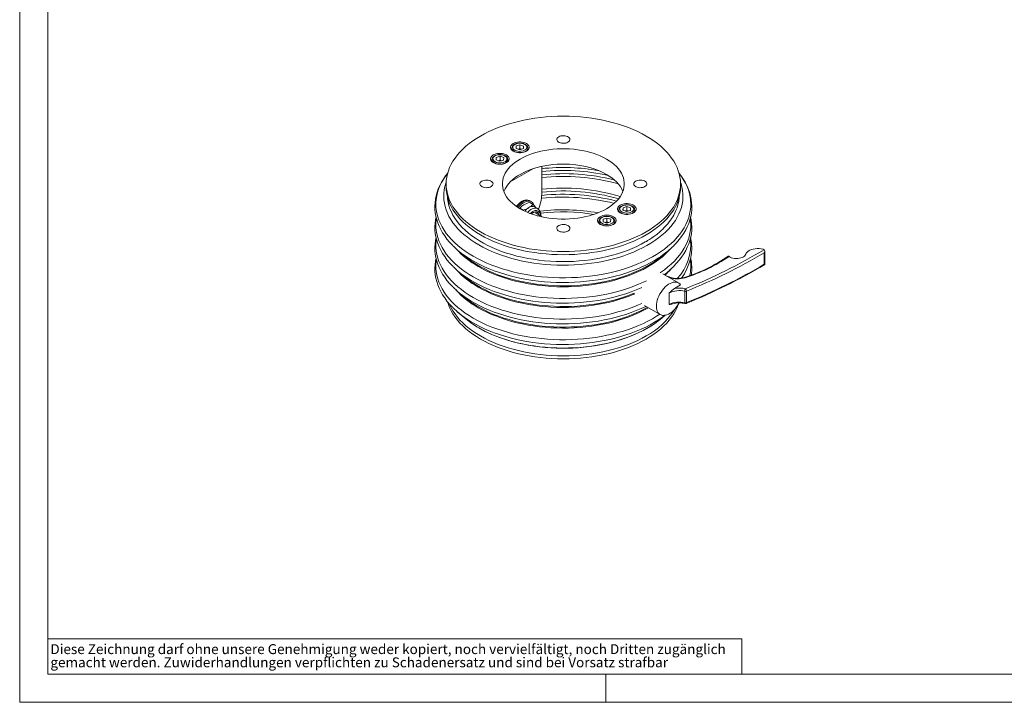
# Model space of a CAD drawing. Units: millimetres. Extents: x 0 to 420, y 0 to 297.
# Drawn here: x 0 to 210, y 0 to 146 of the extents above; entities that cross this region are included whole.
import ezdxf

# ---------------------------------------------------------------- set-up
doc = ezdxf.new("R2010")
doc.units = ezdxf.units.MM
doc.styles.add('SLDTEXTSTYLE0', font='TXT', dxfattribs={"width": 0.75})

# ---------------------------------------------------------------- blocks, each defined once
blk = doc.blocks.new('SW_NOTE_0')
at = {"color": 0, "linetype": 'Continuous', "lineweight": 0, "attachment_point": 1, "style": 'SLDTEXTSTYLE0'}
for s, insert, char_height in [('Diese Zeichnung darf ohne unsere Genehmigung weder kopiert, noch vervielfältigt, noch Dritten zugänglich', (0, 2.73), 2.11667), ('gemacht werden. Zuwiderhandlungen verpflichten zu Schadenersatz und sind bei Vorsatz strafbar', (0, -0.09), 2.1167)]:
    blk.add_mtext(s, dxfattribs=dict(at, insert=insert, char_height=char_height))

msp = doc.modelspace()

# ---------------------------------------------------------------- linework, layer by layer
at = {"color": 7, "linetype": 'Continuous', "lineweight": 0}
for p, q in [((0, 0), (0, 297)), ((6, 291), (6, 6)), ((6, 13.5), (154, 13.5)), ((154, 13.5), (154, 6)), ((6, 6), (414.015, 6)), ((125, 0), (125, 6)), ((0, 0), (420, 0))]:
    msp.add_line(p, q, dxfattribs=at)
at = {"color": 7, "linetype": 'Continuous', "lineweight": 15}
for p, q in [((104.971, 118.162), (104.971, 117.717)), ((104.971, 118.143), (104.971, 118.162)), ((105.855, 118.07), (105.879, 118.605)), ((106.647, 117.79), (105.855, 118.07)), ((105.879, 118.605), (106.695, 118.861)), ((105.879, 118.061), (105.879, 118.605)), ((106.287, 117.917), (106.695, 118.045)), ((107.462, 118.046), (106.647, 117.79)), ((106.695, 118.861), (107.486, 118.581)), ((106.695, 118.045), (106.695, 118.861)), ((106.695, 118.045), (107.054, 117.918)), ((107.486, 118.581), (107.462, 118.046)), ((108.371, 117.717), (108.371, 118.162)), ((100.728, 115.713), (100.728, 115.268)), ((100.728, 115.694), (100.728, 115.713)), ((101.612, 115.62), (101.636, 116.156)), ((102.404, 115.34), (101.612, 115.62)), ((101.636, 116.156), (102.452, 116.412)), ((101.636, 115.612), (101.636, 116.156)), ((102.044, 115.468), (102.452, 115.595)), ((103.22, 115.596), (102.404, 115.34)), ((102.452, 116.412), (103.244, 116.132)), ((102.452, 115.595), (102.452, 116.412)), ((102.452, 115.595), (102.812, 115.468)), ((103.244, 116.132), (103.22, 115.596)), ((104.128, 115.268), (104.128, 115.713)), ((109.561, 113.789), (104.628, 110.941)), ((111.338, 108.282), (111.338, 114.27)), ((90.95, 110.519), (90.95, 109.866)), ((140.95, 109.866), (140.95, 110.519)), ((107.367, 104.94), (106.649, 105.355)), ((108.727, 106.94), (108.546, 107.013)), ((108.772, 106.58), (109.49, 106.166)), ((109.146, 106.711), (108.863, 106.874)), ((110.47, 105.254), (109.893, 105.587)), ((128.657, 104.906), (128.681, 105.442)), ((128.681, 105.442), (129.496, 105.698)), ((128.681, 104.898), (128.681, 105.442)), ((129.496, 105.698), (130.288, 105.418)), ((129.496, 104.882), (129.496, 105.698)), ((130.288, 105.418), (130.264, 104.882)), ((111.112, 103.728), (109.97, 104.388)), ((124.414, 102.457), (124.438, 102.993)), ((124.438, 102.993), (125.254, 103.249)), ((124.438, 102.449), (124.438, 102.993)), ((125.254, 103.249), (126.045, 102.969)), ((125.254, 102.432), (125.254, 103.249)), ((126.045, 102.969), (126.022, 102.433)), ((127.772, 104.999), (127.772, 104.554)), ((127.773, 104.98), (127.772, 104.999)), ((129.448, 104.627), (128.657, 104.906)), ((129.089, 104.754), (129.496, 104.882)), ((130.264, 104.882), (129.448, 104.627)), ((129.496, 104.882), (129.856, 104.754)), ((131.172, 104.554), (131.172, 104.999)), ((123.53, 102.55), (123.53, 102.105)), ((123.53, 102.531), (123.53, 102.55)), ((125.206, 102.177), (124.414, 102.457)), ((124.846, 102.304), (125.254, 102.432)), ((126.022, 102.433), (125.206, 102.177)), ((125.254, 102.432), (125.613, 102.305)), ((126.93, 102.105), (126.93, 102.55)), ((158.774, 96.491), (158.537, 96.628)), ((93.402, 96.417), (94.681, 95.321)), ((137.22, 95.321), (138.499, 96.417)), ((158.779, 96.488), (158.774, 96.491)), ((158.896, 93.323), (158.896, 96.224)), ((93.402, 92.016), (94.681, 90.92)), ((140.5, 89.418), (137.175, 91.338)), ((137.493, 91.154), (138.499, 92.016)), ((138.13, 90.787), (138.131, 90.808)), ((139.682, 88.245), (140.959, 88.983)), ((93.402, 87.615), (94.681, 86.519)), ((133.275, 84.583), (136.601, 82.663)), ((93.402, 83.214), (94.788, 82.026)), ((137.113, 82.026), (137.687, 82.518))]:
    msp.add_line(p, q, dxfattribs=at)
at = {"color": 8, "linetype": 'Continuous', "lineweight": 0}
for p, q in [((158.784, 93.388), (158.784, 95.838)), ((138.551, 84.816), (138.551, 87.266)), ((141.843, 87.635), (141.843, 85.186)), ((142.23, 85.21), (142.23, 87.659))]:
    msp.add_line(p, q, dxfattribs=at)
at = {"color": 7, "linetype": 'Continuous', "lineweight": 15, "flags": 128}
for points in [[(98.273, 120.724), (99.161, 121.213), (100.09, 121.676), (101.058, 122.111), (102.061, 122.519), (103.098, 122.898), (104.165, 123.247), (105.261, 123.566), (106.383, 123.853), (107.528, 124.108), (108.693, 124.33), (109.876, 124.519), (111.073, 124.674), (112.282, 124.795), (113.5, 124.882), (114.724, 124.934), (115.95, 124.951), (117.177, 124.934), (118.401, 124.882), (119.618, 124.795), (120.827, 124.674), (122.025, 124.519), (123.207, 124.33), (124.372, 124.108), (125.517, 123.853), (126.639, 123.566), (127.735, 123.247), (128.803, 122.898), (129.839, 122.519), (130.843, 122.111), (131.81, 121.676), (132.739, 121.213), (133.628, 120.724), (134.474, 120.211), (135.275, 119.675), (136.03, 119.117), (136.737, 118.537), (137.393, 117.939), (137.998, 117.323), (138.55, 116.69), (139.047, 116.042), (139.489, 115.381), (139.874, 114.709), (140.201, 114.026), (140.47, 113.335), (140.68, 112.637), (140.83, 111.934), (140.92, 111.227), (140.95, 110.519), (140.92, 109.811), (140.83, 109.105), (140.68, 108.402), (140.47, 107.704), (140.201, 107.013), (139.874, 106.33), (139.489, 105.657), (139.047, 104.996), (138.55, 104.349), (137.998, 103.716), (137.393, 103.1), (136.737, 102.501), (136.03, 101.922), (135.275, 101.364), (134.474, 100.827), (133.628, 100.314), (132.739, 99.826), (131.81, 99.363), (130.843, 98.927), (129.839, 98.519), (128.803, 98.14), (127.735, 97.791), (126.639, 97.473), (125.517, 97.186), (124.372, 96.931), (123.207, 96.709), (122.025, 96.52), (120.827, 96.364), (119.618, 96.243), (118.401, 96.157), (117.177, 96.104), (115.95, 96.087), (114.724, 96.104), (113.5, 96.157), (112.282, 96.243), (111.073, 96.364), (109.876, 96.52), (108.693, 96.709), (107.528, 96.931), (106.383, 97.186), (105.261, 97.473), (104.165, 97.791), (103.098, 98.14), (102.061, 98.519), (101.058, 98.927), (100.09, 99.363), (99.161, 99.826), (98.273, 100.314), (97.426, 100.827), (96.625, 101.364), (95.87, 101.922), (95.163, 102.501), (94.507, 103.1), (93.902, 103.716), (93.35, 104.349), (92.853, 104.996), (92.412, 105.657), (92.027, 106.33), (91.699, 107.013), (91.431, 107.704), (91.221, 108.402), (91.071, 109.105), (90.98, 109.811), (90.95, 110.519), (90.98, 111.227), (91.071, 111.934), (91.221, 112.637), (91.431, 113.335), (91.699, 114.026), (92.027, 114.709), (92.412, 115.381), (92.853, 116.042), (93.35, 116.69), (93.902, 117.323), (94.507, 117.939), (95.163, 118.537), (95.87, 119.117), (96.625, 119.675), (97.426, 120.211), (98.273, 120.724)], [(116.94, 119.415), (117.124, 119.547), (117.257, 119.697), (117.333, 119.86), (117.348, 120.029), (117.302, 120.196), (117.198, 120.354), (117.038, 120.495), (116.831, 120.615), (116.586, 120.707), (116.313, 120.767), (116.023, 120.794), (115.731, 120.785), (115.448, 120.741), (115.188, 120.665), (114.96, 120.558), (114.776, 120.427), (114.643, 120.276), (114.567, 120.113), (114.552, 119.944), (114.598, 119.778), (114.703, 119.62), (114.862, 119.478), (115.069, 119.359), (115.315, 119.267), (115.588, 119.206), (115.877, 119.18), (116.169, 119.189), (116.452, 119.232), (116.713, 119.309), (116.94, 119.415)], [(106.758, 115.826), (106.152, 115.451), (105.592, 115.054), (105.08, 114.635), (104.619, 114.197), (104.21, 113.742), (103.857, 113.272), (103.559, 112.79), (103.32, 112.296), (103.139, 111.794), (103.018, 111.287), (102.958, 110.775), (102.958, 110.263), (103.018, 109.752), (103.139, 109.244), (103.32, 108.742), (103.559, 108.249), (103.857, 107.766), (104.21, 107.296), (104.619, 106.841), (105.08, 106.403), (105.592, 105.985), (106.152, 105.587), (106.758, 105.213), (107.407, 104.863), (108.095, 104.539), (108.82, 104.244), (109.579, 103.978), (110.367, 103.742), (111.181, 103.538), (112.018, 103.366), (112.872, 103.228), (113.741, 103.124), (114.621, 103.054), (115.506, 103.019), (116.394, 103.019), (117.28, 103.054), (118.159, 103.124), (119.028, 103.228), (119.883, 103.366), (120.719, 103.538), (121.533, 103.742), (122.322, 103.978), (123.08, 104.244), (123.805, 104.539), (124.494, 104.863), (125.143, 105.213), (125.748, 105.587), (126.309, 105.985), (126.821, 106.403), (127.282, 106.841), (127.69, 107.296), (128.044, 107.766), (128.341, 108.249), (128.581, 108.742), (128.761, 109.244), (128.882, 109.752), (128.943, 110.263), (128.943, 110.775), (128.882, 111.287), (128.761, 111.794), (128.581, 112.296), (128.341, 112.79), (128.044, 113.272), (127.69, 113.742), (127.282, 114.197), (126.821, 114.635), (126.309, 115.054), (125.748, 115.451), (125.143, 115.826), (124.494, 116.176), (123.805, 116.499), (123.08, 116.795), (122.322, 117.061), (121.533, 117.297), (120.719, 117.501), (119.883, 117.672), (119.028, 117.811), (118.159, 117.915), (117.28, 117.985), (116.394, 118.02), (115.506, 118.02), (114.621, 117.985), (113.741, 117.915), (112.872, 117.811), (112.018, 117.672), (111.181, 117.501), (110.367, 117.297), (109.579, 117.061), (108.82, 116.795), (108.095, 116.499), (107.407, 116.176), (106.758, 115.826)], [(108.085, 117.509), (108.309, 117.663), (108.483, 117.838), (108.602, 118.027), (108.663, 118.225), (108.663, 118.426), (108.602, 118.624), (108.483, 118.813), (108.309, 118.988), (108.085, 119.142), (107.818, 119.271), (107.516, 119.372), (107.188, 119.441), (106.845, 119.476), (106.496, 119.476), (106.153, 119.441), (105.825, 119.372), (105.523, 119.271), (105.256, 119.142), (105.032, 118.988), (104.858, 118.813), (104.739, 118.624), (104.678, 118.426), (104.678, 118.225), (104.739, 118.027), (104.858, 117.838), (105.032, 117.663), (105.256, 117.509), (105.523, 117.38), (105.825, 117.279), (106.153, 117.21), (106.496, 117.175), (106.845, 117.175), (107.188, 117.21), (107.516, 117.279), (107.818, 117.38), (108.085, 117.509)], [(106.671, 119.228), (106.365, 119.211), (106.244, 119.195), (106.05, 119.157), (105.86, 119.103), (105.672, 119.03), (105.495, 118.939), (105.336, 118.83), (105.199, 118.704), (105.089, 118.56), (105.012, 118.4), (104.973, 118.225), (104.977, 118.139)], [(108.366, 118.141), (108.359, 118.289), (108.302, 118.469), (108.199, 118.637), (108.056, 118.788), (107.883, 118.917), (107.688, 119.022), (107.483, 119.102), (107.266, 119.163), (107.099, 119.195), (106.922, 119.217), (106.671, 119.228)], [(103.842, 115.06), (104.066, 115.214), (104.241, 115.388), (104.36, 115.577), (104.42, 115.776), (104.42, 115.977), (104.36, 116.175), (104.241, 116.364), (104.066, 116.538), (103.842, 116.693), (103.575, 116.822), (103.273, 116.923), (102.946, 116.991), (102.602, 117.026), (102.254, 117.026), (101.91, 116.991), (101.583, 116.923), (101.281, 116.822), (101.014, 116.693), (100.79, 116.538), (100.615, 116.364), (100.496, 116.175), (100.436, 115.977), (100.436, 115.776), (100.496, 115.577), (100.615, 115.388), (100.79, 115.214), (101.014, 115.06), (101.281, 114.93), (101.583, 114.83), (101.91, 114.761), (102.254, 114.726), (102.602, 114.726), (102.946, 114.761), (103.273, 114.83), (103.575, 114.93), (103.842, 115.06)], [(102.428, 116.779), (102.123, 116.762), (102.001, 116.746), (101.807, 116.707), (101.617, 116.653), (101.429, 116.581), (101.252, 116.49), (101.093, 116.381), (100.956, 116.254), (100.846, 116.111), (100.769, 115.951), (100.731, 115.775), (100.735, 115.69)], [(104.123, 115.692), (104.116, 115.84), (104.059, 116.02), (103.956, 116.188), (103.814, 116.339), (103.64, 116.468), (103.445, 116.573), (103.24, 116.653), (103.023, 116.713), (102.857, 116.745), (102.679, 116.768), (102.428, 116.779)], [(128.639, 108.886), (128.581, 109.03), (128.341, 109.523), (128.044, 110.006), (127.69, 110.476), (127.282, 110.931), (126.821, 111.369), (126.309, 111.788), (125.748, 112.185), (125.143, 112.56), (124.494, 112.91), (123.805, 113.233), (123.08, 113.528), (122.322, 113.795), (121.533, 114.03), (120.719, 114.235), (119.883, 114.406), (119.028, 114.544), (118.159, 114.649), (117.28, 114.719), (116.394, 114.753), (115.506, 114.753), (114.621, 114.719), (113.741, 114.649), (112.872, 114.544), (112.018, 114.406), (111.181, 114.235), (110.367, 114.03), (109.579, 113.795), (108.82, 113.528), (108.095, 113.233), (107.407, 112.91), (106.758, 112.56)], [(91.297, 112.818), (90.842, 112.235), (90.373, 111.555), (89.956, 110.862), (89.592, 110.16), (89.282, 109.448), (89.026, 108.729), (88.825, 108.005), (88.679, 107.278), (88.588, 106.548), (88.551, 105.818), (88.569, 105.089), (88.64, 104.361), (88.766, 103.636), (88.946, 102.916), (89.179, 102.202), (89.466, 101.494), (89.805, 100.794), (90.197, 100.104), (90.641, 99.425), (91.136, 98.758), (91.682, 98.104), (92.277, 97.467), (92.394, 97.354)], [(100.54, 109.948), (100.724, 110.079), (100.857, 110.23), (100.933, 110.393), (100.948, 110.562), (100.902, 110.728), (100.798, 110.886), (100.638, 111.028), (100.431, 111.147), (100.186, 111.239), (99.913, 111.3), (99.623, 111.326), (99.331, 111.318), (99.048, 111.274), (98.788, 111.197), (98.56, 111.091), (98.376, 110.959), (98.243, 110.809), (98.167, 110.646), (98.152, 110.477), (98.198, 110.31), (98.303, 110.152), (98.462, 110.011), (98.669, 109.891), (98.915, 109.799), (99.188, 109.739), (99.477, 109.712), (99.769, 109.721), (100.052, 109.765), (100.313, 109.841), (100.54, 109.948)], [(133.34, 109.948), (133.524, 110.079), (133.657, 110.23), (133.733, 110.393), (133.748, 110.562), (133.702, 110.728), (133.598, 110.886), (133.438, 111.028), (133.231, 111.147), (132.986, 111.239), (132.713, 111.3), (132.423, 111.326), (132.131, 111.318), (131.848, 111.274), (131.588, 111.197), (131.36, 111.091), (131.176, 110.959), (131.043, 110.809), (130.967, 110.646), (130.952, 110.477), (130.998, 110.31), (131.103, 110.152), (131.262, 110.011), (131.469, 109.891), (131.715, 109.799), (131.988, 109.739), (132.277, 109.712), (132.569, 109.721), (132.852, 109.765), (133.113, 109.841), (133.34, 109.948)], [(139.529, 97.372), (140.118, 97.992), (140.676, 98.647), (141.183, 99.317), (141.64, 100.001), (142.043, 100.696), (142.393, 101.401), (142.689, 102.115), (142.931, 102.835), (143.118, 103.56), (143.25, 104.288), (143.327, 105.018), (143.35, 105.748), (143.319, 106.477), (143.233, 107.204), (143.093, 107.928), (142.9, 108.647), (142.653, 109.359), (142.353, 110.065), (142, 110.763), (141.595, 111.45), (141.137, 112.127), (140.629, 112.79), (140.601, 112.823)], [(90.95, 109.866), (90.98, 109.158), (91.071, 108.451), (91.221, 107.748), (91.431, 107.05), (91.699, 106.359), (92.027, 105.677), (92.412, 105.004), (92.853, 104.343), (93.35, 103.695), (93.902, 103.063), (94.507, 102.446), (95.163, 101.848), (95.87, 101.269), (96.625, 100.71), (97.426, 100.174), (98.273, 99.661), (99.161, 99.172), (100.09, 98.71), (101.058, 98.274), (102.061, 97.866), (103.098, 97.487), (104.165, 97.138), (105.261, 96.819), (106.383, 96.532), (107.528, 96.277), (108.693, 96.055), (109.876, 95.866), (111.073, 95.711), (112.282, 95.59), (113.5, 95.503), (114.724, 95.451), (115.95, 95.434), (117.177, 95.451), (118.401, 95.503), (119.618, 95.59), (120.827, 95.711), (122.025, 95.866), (123.207, 96.055), (124.372, 96.277), (125.517, 96.532), (126.639, 96.819), (127.735, 97.138), (128.803, 97.487), (129.839, 97.866), (130.843, 98.274), (131.81, 98.71), (132.739, 99.172), (133.628, 99.661), (134.474, 100.174), (135.275, 100.71), (136.03, 101.269), (136.737, 101.848), (137.393, 102.446), (137.998, 103.063), (138.55, 103.695), (139.047, 104.343), (139.489, 105.004), (139.874, 105.677), (140.201, 106.359), (140.47, 107.05), (140.68, 107.748), (140.83, 108.451), (140.92, 109.158), (140.95, 109.866), (140.95, 109.866)], [(108.546, 107.013), (108.32, 107.077), (108.046, 107.095), (107.754, 107.056), (107.45, 106.962), (107.138, 106.814), (106.825, 106.616), (106.518, 106.37), (106.222, 106.082), (105.943, 105.757), (105.928, 105.739)], [(108.863, 106.874), (108.631, 106.974), (108.366, 107.021), (108.081, 107.011), (107.779, 106.944), (107.467, 106.822), (107.152, 106.648), (106.838, 106.423), (106.533, 106.154), (106.242, 105.845), (106.065, 105.627)], [(108.863, 106.874), (108.628, 106.974), (108.364, 107.021), (108.078, 107.01), (107.776, 106.943), (107.464, 106.821), (107.149, 106.646), (106.835, 106.421), (106.53, 106.151), (106.24, 105.841), (106.074, 105.639)], [(109.714, 105.938), (109.661, 106.089), (109.529, 106.343), (109.358, 106.551), (109.151, 106.708), (108.913, 106.81), (108.649, 106.857), (108.364, 106.847), (108.062, 106.781), (107.75, 106.659), (107.435, 106.484), (107.121, 106.26), (106.816, 105.991), (106.525, 105.681), (106.346, 105.461)], [(130.887, 104.346), (131.111, 104.5), (131.285, 104.674), (131.404, 104.863), (131.465, 105.062), (131.465, 105.263), (131.404, 105.461), (131.285, 105.65), (131.111, 105.825), (130.887, 105.979), (130.62, 106.108), (130.318, 106.209), (129.99, 106.278), (129.647, 106.312), (129.298, 106.312), (128.955, 106.278), (128.627, 106.209), (128.325, 106.108), (128.058, 105.979), (127.834, 105.825), (127.66, 105.65), (127.541, 105.461), (127.48, 105.263), (127.48, 105.062), (127.541, 104.863), (127.66, 104.674), (127.834, 104.5), (128.058, 104.346), (128.325, 104.217), (128.627, 104.116), (128.955, 104.047), (129.298, 104.012), (129.647, 104.012), (129.99, 104.047), (130.318, 104.116), (130.62, 104.217), (130.887, 104.346)], [(129.472, 106.065), (129.167, 106.048), (129.046, 106.032), (128.851, 105.993), (128.661, 105.939), (128.473, 105.867), (128.297, 105.776), (128.137, 105.667), (128, 105.54), (127.891, 105.397), (127.813, 105.237), (127.775, 105.061), (127.779, 104.976)], [(131.168, 104.978), (131.161, 105.126), (131.103, 105.306), (131.001, 105.474), (130.858, 105.625), (130.684, 105.754), (130.489, 105.859), (130.284, 105.939), (130.067, 105.999), (129.901, 106.032), (129.723, 106.054), (129.472, 106.065)], [(88.803, 103.491), (88.679, 102.877), (88.588, 102.147), (88.551, 101.417), (88.569, 100.687), (88.64, 99.96), (88.766, 99.235), (88.946, 98.515), (89.179, 97.8), (89.466, 97.093), (89.805, 96.393), (90.197, 95.703), (90.641, 95.023), (91.136, 94.356), (91.682, 93.703), (92.277, 93.065), (92.394, 92.952)], [(109.124, 104.133), (109.339, 104.3), (109.578, 104.438), (109.813, 104.524), (110.037, 104.557), (110.242, 104.534), (110.422, 104.456), (110.571, 104.326), (110.684, 104.148), (110.757, 103.933)], [(115.025, 103.034), (115.809, 103.045), (116.875, 103.034)], [(126.644, 101.897), (126.868, 102.051), (127.042, 102.225), (127.162, 102.414), (127.222, 102.612), (127.222, 102.814), (127.162, 103.012), (127.042, 103.201), (126.868, 103.375), (126.644, 103.529), (126.377, 103.659), (126.075, 103.759), (125.747, 103.828), (125.404, 103.863), (125.055, 103.863), (124.712, 103.828), (124.385, 103.759), (124.083, 103.659), (123.816, 103.529), (123.591, 103.375), (123.417, 103.201), (123.298, 103.012), (123.237, 102.814), (123.237, 102.612), (123.298, 102.414), (123.417, 102.225), (123.591, 102.051), (123.816, 101.897), (124.083, 101.767), (124.385, 101.667), (124.712, 101.598), (125.055, 101.563), (125.404, 101.563), (125.747, 101.598), (126.075, 101.667), (126.377, 101.767), (126.644, 101.897)], [(125.23, 103.616), (124.925, 103.599), (124.803, 103.583), (124.609, 103.544), (124.419, 103.49), (124.231, 103.417), (124.054, 103.327), (123.895, 103.218), (123.758, 103.091), (123.648, 102.948), (123.571, 102.788), (123.533, 102.612), (123.537, 102.527)], [(126.925, 102.529), (126.918, 102.677), (126.861, 102.856), (126.758, 103.025), (126.615, 103.176), (126.442, 103.304), (126.247, 103.409), (126.042, 103.49), (125.825, 103.55), (125.658, 103.582), (125.481, 103.604), (125.23, 103.616)], [(139.529, 92.97), (140.118, 93.591), (140.676, 94.246), (141.183, 94.916), (141.64, 95.599), (142.043, 96.295), (142.393, 97), (142.689, 97.714), (142.931, 98.434), (143.118, 99.159), (143.25, 99.887), (143.327, 100.617), (143.35, 101.347), (143.319, 102.076), (143.233, 102.803), (143.1, 103.491)], [(116.94, 100.48), (117.124, 100.612), (117.257, 100.762), (117.333, 100.925), (117.348, 101.094), (117.302, 101.261), (117.198, 101.419), (117.038, 101.56), (116.831, 101.68), (116.586, 101.772), (116.313, 101.832), (116.023, 101.859), (115.731, 101.85), (115.448, 101.806), (115.188, 101.73), (114.96, 101.623), (114.776, 101.492), (114.643, 101.341), (114.567, 101.178), (114.552, 101.009), (114.598, 100.843), (114.703, 100.685), (114.862, 100.543), (115.069, 100.424), (115.315, 100.332), (115.588, 100.271), (115.877, 100.245), (116.169, 100.253), (116.452, 100.297), (116.713, 100.374), (116.94, 100.48)], [(88.803, 99.089), (88.679, 98.475), (88.588, 97.746), (88.551, 97.016), (88.569, 96.286), (88.64, 95.558), (88.766, 94.834), (88.946, 94.114), (89.179, 93.399), (89.466, 92.691), (89.805, 91.992), (90.197, 91.301), (90.641, 90.622), (91.136, 89.955), (91.682, 89.302), (92.277, 88.664), (92.394, 88.551)], [(158.537, 96.628), (158.128, 96.708), (157.702, 96.749), (157.271, 96.75), (156.844, 96.712), (156.434, 96.634), (156.051, 96.519), (155.705, 96.37), (155.404, 96.191), (155.158, 95.986), (154.971, 95.761), (154.849, 95.522)], [(88.803, 94.688), (88.679, 94.074), (88.588, 93.344), (88.551, 92.614), (88.569, 91.885), (88.64, 91.157), (88.766, 90.432), (88.946, 89.712), (89.179, 88.998), (89.466, 88.29), (89.805, 87.59), (90.197, 86.9), (90.641, 86.221), (91.136, 85.554), (91.682, 84.9), (92.277, 84.263), (92.394, 84.15)], [(94.681, 95.321), (95.004, 95.05), (95.75, 94.472), (96.543, 93.915), (97.382, 93.381), (98.265, 92.871), (99.19, 92.386), (100.155, 91.929), (101.157, 91.499), (102.194, 91.097), (103.264, 90.725), (104.364, 90.384), (105.492, 90.074), (106.644, 89.796), (107.818, 89.551), (109.012, 89.339), (110.222, 89.161), (111.446, 89.017), (112.681, 88.908), (113.923, 88.833), (115.17, 88.794), (116.419, 88.789), (117.666, 88.82), (118.91, 88.886), (120.147, 88.986), (121.373, 89.122), (122.587, 89.291), (123.785, 89.495), (124.965, 89.732), (126.123, 90.001), (127.257, 90.304), (128.364, 90.637), (129.442, 91.001), (130.487, 91.395), (131.499, 91.819), (132.473, 92.27), (133.408, 92.747), (134.302, 93.251), (135.152, 93.779), (135.957, 94.33), (136.714, 94.904), (137.22, 95.321)], [(151.296, 95.06), (151.215, 95.108), (151.149, 95.114), (151.129, 95.098)], [(154.849, 95.522), (154.748, 95.328), (154.589, 95.147), (154.378, 94.985), (154.12, 94.846), (153.825, 94.736), (153.5, 94.657), (153.157, 94.613), (152.806, 94.604), (152.457, 94.63), (152.122, 94.691), (151.811, 94.786), (151.532, 94.91), (151.296, 95.06)], [(158.784, 95.838), (158.86, 96.01), (158.895, 96.19), (158.893, 96.285), (158.875, 96.363), (158.835, 96.438), (158.779, 96.488)], [(158.894, 93.323), (158.895, 93.323), (158.86, 93.344), (158.784, 93.388)], [(94.681, 90.92), (95.004, 90.649), (95.75, 90.07), (96.543, 89.513), (97.382, 88.979), (98.265, 88.47), (99.19, 87.985), (100.155, 87.527), (101.157, 87.097), (102.194, 86.696), (103.264, 86.324), (104.364, 85.983), (105.492, 85.673), (106.644, 85.395), (107.818, 85.15), (109.012, 84.938), (110.222, 84.76), (111.446, 84.616), (112.681, 84.506), (113.923, 84.432), (115.17, 84.392), (116.419, 84.388), (117.666, 84.419), (118.91, 84.484), (120.147, 84.585), (121.373, 84.72), (122.587, 84.89), (123.785, 85.093), (124.965, 85.33), (126.123, 85.6), (127.257, 85.902), (128.364, 86.236), (129.442, 86.6), (130.487, 86.994), (131.116, 87.252)], [(138.139, 90.824), (138.14, 90.824), (138.154, 90.778), (138.155, 90.772)], [(140.63, 85.15), (140.55, 85.002), (140.297, 84.585), (140.016, 84.19), (139.713, 83.824), (139.391, 83.493), (139.056, 83.202), (138.713, 82.956), (138.368, 82.758), (138.025, 82.611), (137.691, 82.519), (137.37, 82.481), (137.067, 82.5), (136.788, 82.574), (136.537, 82.703), (136.317, 82.883), (136.132, 83.114), (135.986, 83.39), (135.879, 83.708), (135.814, 84.063), (135.793, 84.449), (135.814, 84.859), (135.879, 85.289), (135.986, 85.73), (136.132, 86.176), (136.317, 86.619), (136.537, 87.054), (136.788, 87.473), (137.067, 87.869), (137.37, 88.237), (137.691, 88.57), (138.025, 88.864), (138.368, 89.113), (138.713, 89.314), (139.056, 89.463), (139.391, 89.559), (139.713, 89.6), (140.016, 89.584), (140.297, 89.514), (140.55, 89.388), (140.772, 89.21), (140.959, 88.983), (140.959, 88.983)], [(94.681, 86.519), (95.004, 86.248), (95.75, 85.669), (96.543, 85.112), (97.382, 84.578), (98.265, 84.068), (99.19, 83.584), (100.155, 83.126), (101.157, 82.696), (102.194, 82.294), (103.264, 81.923), (104.364, 81.581), (105.492, 81.271), (106.644, 80.993), (107.818, 80.748), (109.012, 80.536), (110.222, 80.358), (111.446, 80.214), (112.681, 80.105), (113.923, 80.031), (115.17, 79.991), (116.419, 79.987), (117.666, 80.017), (118.91, 80.083), (120.147, 80.184), (121.373, 80.319), (122.587, 80.489), (123.785, 80.692), (124.965, 80.929), (126.123, 81.199), (127.257, 81.501), (128.364, 81.834), (129.442, 82.199), (130.487, 82.593), (131.499, 83.016), (132.473, 83.467), (133.408, 83.945), (133.906, 84.219)], [(91.269, 85.36), (91.431, 84.841), (91.699, 84.149), (92.027, 83.467), (92.412, 82.794), (92.853, 82.133), (93.35, 81.486), (93.902, 80.853), (94.507, 80.236), (95.163, 79.638), (95.87, 79.059), (96.625, 78.5), (97.426, 77.964), (98.273, 77.451), (99.161, 76.963), (100.09, 76.5), (101.058, 76.064), (102.061, 75.656), (103.098, 75.277), (104.165, 74.928), (105.261, 74.61), (106.383, 74.323), (107.528, 74.068), (108.693, 73.845), (109.876, 73.656), (111.073, 73.501), (112.282, 73.38), (113.5, 73.293), (114.724, 73.241), (115.95, 73.224), (117.177, 73.241), (118.401, 73.293), (119.618, 73.38), (120.827, 73.501), (122.025, 73.656), (123.207, 73.845), (124.372, 74.068), (125.517, 74.323), (126.639, 74.61), (127.735, 74.928), (128.803, 75.277), (129.839, 75.656), (130.843, 76.064), (131.81, 76.5), (132.739, 76.963), (133.628, 77.451)], [(133.628, 78.104), (132.739, 77.616), (131.81, 77.153), (130.843, 76.717), (129.839, 76.309), (128.803, 75.93), (127.735, 75.581), (126.639, 75.263), (125.517, 74.976), (124.372, 74.721), (123.207, 74.499), (122.025, 74.31), (120.827, 74.154), (119.618, 74.033), (118.401, 73.947), (117.177, 73.895), (115.95, 73.877), (114.724, 73.895), (113.5, 73.947), (112.282, 74.033), (111.073, 74.154), (109.876, 74.31), (108.693, 74.499), (107.528, 74.721), (106.383, 74.976), (105.261, 75.263), (104.165, 75.581), (103.098, 75.93), (102.061, 76.309), (101.058, 76.717), (100.09, 77.153), (99.161, 77.616), (98.273, 78.104), (97.426, 78.617), (96.625, 79.154), (95.87, 79.712), (95.163, 80.291), (94.507, 80.89), (93.902, 81.506), (93.35, 82.139), (92.853, 82.786), (92.412, 83.447), (92.027, 84.12), (91.699, 84.803), (91.664, 84.884)], [(133.628, 77.451), (134.474, 77.964), (135.275, 78.5), (136.03, 79.059), (136.737, 79.638), (137.393, 80.236), (137.998, 80.853), (138.55, 81.486), (139.047, 82.133), (139.489, 82.794), (139.874, 83.467), (140.201, 84.149), (140.47, 84.841), (140.487, 84.892)], [(96.16, 80.957), (95.475, 81.465), (94.788, 82.026)], [(137.623, 82.506), (137.104, 82.123), (136.74, 81.868)], [(97.964, 79.798), (98.419, 79.542), (99.308, 79.076), (100.231, 78.635), (101.188, 78.221), (102.175, 77.833), (103.19, 77.473), (104.233, 77.142), (105.299, 76.839), (106.388, 76.566), (107.496, 76.322), (108.622, 76.109), (109.763, 75.926), (110.916, 75.775), (112.08, 75.655), (113.252, 75.566), (114.43, 75.509), (115.611, 75.484), (116.792, 75.491), (117.972, 75.53), (119.148, 75.6), (120.316, 75.702), (121.476, 75.836), (122.625, 76), (123.759, 76.196), (124.878, 76.422), (125.978, 76.678), (127.057, 76.964), (128.113, 77.279), (129.144, 77.623), (130.148, 77.995), (131.123, 78.394), (132.065, 78.819), (132.975, 79.271), (133.849, 79.748), (134.685, 80.249), (135.358, 80.692)]]:
    msp.add_lwpolyline(points, dxfattribs=at)
at = {"color": 8, "linetype": 'Continuous', "lineweight": 0, "flags": 128}
for points in [[(107.482, 117.3), (107.185, 117.227), (106.869, 117.187), (106.546, 117.183), (106.227, 117.215), (105.925, 117.28), (105.649, 117.378), (105.41, 117.503), (105.217, 117.653), (105.077, 117.821), (104.994, 118.001), (104.971, 118.143)], [(107.387, 117.565), (106.851, 117.466), (106.549, 117.462), (106.245, 117.495), (105.959, 117.563), (105.709, 117.661), (105.353, 117.912), (105.182, 118.221), (105.176, 118.396), (105.232, 118.571), (105.35, 118.736), (105.52, 118.881), (105.954, 119.086)], [(105.954, 119.086), (106.49, 119.185), (106.792, 119.189), (107.096, 119.156), (107.382, 119.088), (107.632, 118.99), (107.989, 118.739), (108.16, 118.43), (108.166, 118.255), (108.109, 118.08), (107.991, 117.915), (107.822, 117.77), (107.387, 117.565)], [(103.24, 114.851), (102.942, 114.778), (102.626, 114.738), (102.303, 114.734), (101.985, 114.765), (101.682, 114.831), (101.406, 114.928), (101.168, 115.054), (100.975, 115.204), (100.834, 115.372), (100.751, 115.552), (100.728, 115.694)], [(103.144, 115.115), (102.609, 115.017), (102.306, 115.013), (102.003, 115.046), (101.717, 115.114), (101.466, 115.212), (101.11, 115.463), (100.939, 115.772), (100.933, 115.947), (100.99, 116.122), (101.107, 116.287), (101.277, 116.431), (101.712, 116.637)], [(101.712, 116.637), (102.247, 116.736), (102.55, 116.739), (102.853, 116.707), (103.139, 116.639), (103.39, 116.541), (103.746, 116.29), (103.917, 115.981), (103.923, 115.806), (103.866, 115.631), (103.749, 115.466), (103.579, 115.321), (103.144, 115.115)], [(96.728, 95.099), (95.841, 95.635), (95, 96.195), (94.205, 96.778), (93.459, 97.381), (92.763, 98.004), (92.119, 98.645), (91.528, 99.303), (90.991, 99.977), (90.51, 100.664), (90.086, 101.364), (89.72, 102.074), (89.412, 102.794), (89.163, 103.521), (88.974, 104.255), (88.846, 104.992), (88.777, 105.733), (88.77, 106.474), (88.823, 107.215), (88.936, 107.953), (89.11, 108.687), (89.344, 109.416), (89.637, 110.138), (89.989, 110.851), (90.399, 111.554), (90.866, 112.244), (91.251, 112.752)], [(140.649, 112.752), (141.157, 112.073), (141.609, 111.379), (142.005, 110.674), (142.342, 109.958), (142.62, 109.235), (142.839, 108.504), (142.998, 107.769), (143.096, 107.03), (143.134, 106.289), (143.112, 105.547), (143.028, 104.808), (142.884, 104.071), (142.681, 103.339), (142.417, 102.613), (142.095, 101.896), (141.714, 101.188), (141.275, 100.491), (140.78, 99.807), (140.23, 99.137), (139.625, 98.483), (138.968, 97.846), (138.259, 97.228), (137.501, 96.63), (136.694, 96.053), (135.842, 95.499), (134.944, 94.969), (134.005, 94.463), (133.025, 93.984), (132.007, 93.532), (130.953, 93.109), (129.866, 92.714), (128.747, 92.35), (127.6, 92.017), (126.427, 91.715), (125.231, 91.445), (124.014, 91.209), (122.779, 91.006), (121.529, 90.837), (120.266, 90.702), (118.994, 90.601), (117.715, 90.536), (116.432, 90.505), (115.148, 90.509), (113.865, 90.549), (112.588, 90.623), (111.317, 90.732), (110.058, 90.876), (108.811, 91.053), (107.58, 91.265), (106.368, 91.51), (105.177, 91.787), (104.011, 92.097), (102.871, 92.438), (101.76, 92.81), (100.681, 93.212), (99.636, 93.643), (98.627, 94.102), (97.657, 94.587), (96.728, 95.099)], [(97.909, 97.508), (97.052, 98.027), (96.24, 98.57), (95.475, 99.135), (94.758, 99.721), (94.091, 100.326), (93.476, 100.95), (92.915, 101.59), (92.408, 102.245), (91.957, 102.913), (91.563, 103.593), (91.227, 104.284), (90.95, 104.983), (90.731, 105.689), (90.573, 106.401), (90.475, 107.116), (90.437, 107.833), (90.46, 108.55), (90.543, 109.266), (90.686, 109.978), (90.889, 110.686), (90.958, 110.887)], [(140.942, 110.887), (141.067, 110.51), (141.256, 109.801), (141.384, 109.087), (141.452, 108.371), (141.46, 107.654), (141.407, 106.937), (141.294, 106.223), (141.12, 105.512), (140.887, 104.808), (140.595, 104.111), (140.244, 103.422), (139.836, 102.745), (139.371, 102.08), (138.85, 101.428), (138.275, 100.792), (137.647, 100.173), (136.968, 99.573), (136.239, 98.992), (135.462, 98.432), (134.638, 97.895), (133.77, 97.382), (132.86, 96.893), (131.91, 96.431), (130.922, 95.996), (129.898, 95.59), (128.841, 95.212), (127.754, 94.865), (126.639, 94.549), (125.498, 94.264), (124.335, 94.012), (123.152, 93.793), (121.952, 93.607), (120.737, 93.455), (119.511, 93.338), (118.277, 93.255), (117.037, 93.207), (115.795, 93.194), (114.553, 93.216), (113.314, 93.273), (112.082, 93.364), (110.858, 93.49), (109.647, 93.65), (108.451, 93.844), (107.273, 94.072), (106.115, 94.332), (104.98, 94.625), (103.872, 94.949), (102.792, 95.304), (101.743, 95.689), (100.728, 96.102), (99.749, 96.544), (98.809, 97.013), (97.909, 97.508)], [(133.436, 98.138), (132.543, 97.648), (131.608, 97.183), (130.635, 96.747), (129.625, 96.338), (128.581, 95.96), (127.505, 95.611), (126.401, 95.295), (125.271, 95.01), (124.118, 94.758), (122.944, 94.54), (121.753, 94.356), (120.548, 94.206), (119.331, 94.091), (118.105, 94.011), (116.875, 93.967), (115.642, 93.958), (114.41, 93.985), (113.181, 94.047), (111.96, 94.144), (110.748, 94.276), (109.55, 94.444), (108.367, 94.645), (107.203, 94.88), (106.061, 95.148), (104.944, 95.449), (103.854, 95.782), (102.793, 96.145), (101.766, 96.539), (100.774, 96.962), (99.82, 97.412), (98.905, 97.89), (98.033, 98.393), (97.206, 98.921), (96.425, 99.472), (95.693, 100.045), (95.011, 100.638), (94.382, 101.25), (93.805, 101.879), (93.284, 102.524), (92.82, 103.183), (92.412, 103.855), (92.064, 104.538), (91.774, 105.23), (91.545, 105.929), (91.376, 106.635), (91.269, 107.344), (91.24, 107.675)], [(140.667, 107.818), (140.648, 107.51), (140.588, 107.005), (140.551, 106.78), (140.505, 106.542), (140.449, 106.289), (140.381, 106.022), (140.3, 105.741), (140.204, 105.446), (139.973, 104.845), (139.734, 104.323), (139.501, 103.879), (139.287, 103.51), (139.102, 103.216), (138.954, 102.995), (138.85, 102.845), (138.832, 102.819), (138.816, 102.797), (138.803, 102.779), (138.794, 102.766), (138.542, 102.427), (138.222, 102.029), (137.824, 101.573), (137.69, 101.429), (137.548, 101.28), (137.398, 101.127), (137.239, 100.969), (137.071, 100.807), (136.894, 100.642), (136.707, 100.473), (136.51, 100.3), (135.863, 99.768), (135.269, 99.321), (134.741, 98.953), (134.292, 98.658), (133.93, 98.432), (133.664, 98.272), (133.499, 98.175), (133.454, 98.149), (133.442, 98.142), (133.438, 98.14), (133.436, 98.138)], [(108.351, 104.43), (108.483, 104.574), (108.751, 104.827), (109.029, 105.037), (109.311, 105.2), (109.589, 105.311), (109.857, 105.368), (110.109, 105.369), (110.34, 105.315), (110.475, 105.251)], [(130.189, 104.401), (129.653, 104.303), (129.351, 104.299), (129.047, 104.332), (128.761, 104.4), (128.511, 104.498), (128.154, 104.749), (127.983, 105.058), (127.977, 105.233), (128.034, 105.408), (128.152, 105.573), (128.321, 105.718), (128.756, 105.923)], [(128.756, 105.923), (129.292, 106.022), (129.594, 106.025), (129.898, 105.993), (130.184, 105.925), (130.434, 105.827), (130.79, 105.576), (130.961, 105.267), (130.967, 105.092), (130.911, 104.917), (130.793, 104.752), (130.623, 104.607), (130.189, 104.401)], [(96.728, 90.698), (95.841, 91.234), (95, 91.794), (94.205, 92.376), (93.459, 92.98), (92.763, 93.603), (92.119, 94.244), (91.528, 94.902), (90.991, 95.576), (90.51, 96.263), (90.086, 96.963), (89.72, 97.673), (89.412, 98.393), (89.163, 99.12), (88.974, 99.853), (88.846, 100.591), (88.777, 101.331), (88.77, 102.073), (88.823, 102.813), (88.866, 103.144)], [(108.932, 104.211), (109.176, 104.433), (109.458, 104.625)], [(125.946, 101.952), (125.411, 101.853), (125.108, 101.85), (124.804, 101.883), (124.519, 101.951), (124.268, 102.049), (123.912, 102.3), (123.741, 102.609), (123.735, 102.783), (123.791, 102.959), (123.909, 103.124), (124.079, 103.268), (124.514, 103.474)], [(124.514, 103.474), (125.049, 103.573), (125.351, 103.576), (125.655, 103.543), (125.941, 103.475), (126.192, 103.378), (126.548, 103.127), (126.719, 102.817), (126.725, 102.643), (126.668, 102.467), (126.55, 102.303), (126.381, 102.158), (125.946, 101.952)], [(130.284, 104.137), (129.987, 104.064), (129.671, 104.024), (129.348, 104.02), (129.029, 104.052), (128.727, 104.117), (128.451, 104.215), (128.212, 104.34), (128.019, 104.49), (127.878, 104.658), (127.795, 104.838), (127.773, 104.98)], [(143.032, 103.156), (143.096, 102.628), (143.134, 101.887), (143.112, 101.146), (143.028, 100.406), (142.884, 99.67), (142.681, 98.938), (142.417, 98.212), (142.095, 97.495), (141.714, 96.787), (141.275, 96.09), (140.78, 95.406), (140.23, 94.736), (139.625, 94.082), (138.968, 93.445), (138.259, 92.827), (137.501, 92.229), (136.694, 91.652), (136.57, 91.568)], [(126.041, 101.687), (125.744, 101.614), (125.428, 101.575), (125.105, 101.571), (124.786, 101.602), (124.484, 101.668), (124.208, 101.765), (123.97, 101.891), (123.776, 102.041), (123.636, 102.209), (123.553, 102.389), (123.53, 102.531)], [(96.728, 86.296), (95.841, 86.833), (95, 87.393), (94.205, 87.975), (93.459, 88.578), (92.763, 89.201), (92.119, 89.843), (91.528, 90.501), (90.991, 91.174), (90.51, 91.862), (90.086, 92.561), (89.72, 93.272), (89.412, 93.992), (89.163, 94.719), (88.974, 95.452), (88.846, 96.19), (88.777, 96.93), (88.77, 97.671), (88.823, 98.412), (88.866, 98.743)], [(138.852, 96.729), (138.388, 96.221), (137.757, 95.599), (137.074, 94.996), (136.342, 94.412), (135.56, 93.849), (134.733, 93.309), (133.86, 92.793), (132.946, 92.303), (131.991, 91.838), (130.998, 91.401), (129.969, 90.992), (128.907, 90.613), (127.814, 90.264), (126.693, 89.946), (125.547, 89.66), (124.377, 89.407), (123.188, 89.186), (121.982, 89), (120.761, 88.847), (119.529, 88.729), (118.289, 88.646), (117.043, 88.598), (115.794, 88.585), (114.546, 88.607), (113.301, 88.664), (112.062, 88.755), (110.833, 88.882), (109.615, 89.043), (108.413, 89.238), (107.229, 89.467), (106.065, 89.728), (104.925, 90.023), (103.811, 90.348), (102.725, 90.705), (101.671, 91.092), (100.651, 91.508), (99.667, 91.952), (98.722, 92.423), (97.818, 92.92)], [(136.74, 95.072), (136.274, 94.761), (135.398, 94.218), (134.48, 93.7), (133.52, 93.208), (132.52, 92.742), (131.484, 92.305), (130.413, 91.896), (129.31, 91.516), (128.177, 91.167), (127.017, 90.849), (125.832, 90.564), (124.625, 90.311), (123.399, 90.091), (122.156, 89.904), (120.899, 89.752), (119.631, 89.635), (118.355, 89.552), (117.074, 89.504), (115.79, 89.49), (114.506, 89.512), (113.226, 89.569), (111.951, 89.661), (110.686, 89.787), (109.432, 89.948), (108.193, 90.143), (106.972, 90.371), (105.77, 90.632), (104.591, 90.926), (103.437, 91.251), (102.312, 91.608), (101.216, 91.995), (100.154, 92.411), (99.127, 92.856), (98.137, 93.329), (97.187, 93.828), (96.279, 94.352), (95.415, 94.9), (95.191, 95.051)], [(96.728, 81.895), (95.841, 82.431), (95, 82.991), (94.205, 83.574), (93.459, 84.177), (92.763, 84.8), (92.119, 85.441), (91.528, 86.099), (90.991, 86.773), (90.51, 87.46), (90.086, 88.16), (89.72, 88.871), (89.412, 89.59), (89.163, 90.318), (88.974, 91.051), (88.846, 91.788), (88.777, 92.529), (88.77, 93.27), (88.823, 94.011), (88.866, 94.342)], [(132.695, 88.42), (132.52, 88.341), (131.484, 87.903), (130.413, 87.494), (129.31, 87.115), (128.177, 86.766), (127.017, 86.448), (125.832, 86.162), (124.625, 85.909), (123.399, 85.689), (122.156, 85.503), (120.899, 85.351), (119.631, 85.233), (118.355, 85.15), (117.074, 85.102), (115.79, 85.089), (114.506, 85.111), (113.226, 85.168), (111.951, 85.259), (110.686, 85.386), (109.432, 85.547), (108.193, 85.741), (106.972, 85.969), (105.77, 86.231), (104.591, 86.525), (103.437, 86.85), (102.312, 87.207), (101.216, 87.594), (100.154, 88.01), (99.127, 88.455), (98.137, 88.927), (97.187, 89.426), (96.279, 89.95), (95.415, 90.499), (95.191, 90.65)], [(133.665, 89.891), (133.025, 89.583), (132.007, 89.131), (130.953, 88.708), (129.866, 88.313), (128.747, 87.949), (127.6, 87.615), (126.427, 87.314), (125.231, 87.044), (124.014, 86.808), (122.779, 86.604), (121.529, 86.435), (120.266, 86.3), (118.994, 86.2), (117.715, 86.134), (116.432, 86.104), (115.148, 86.108), (113.865, 86.147), (112.588, 86.222), (111.317, 86.331), (110.058, 86.474), (108.811, 86.652), (107.58, 86.864), (106.368, 87.108), (105.177, 87.386), (104.011, 87.696), (102.871, 88.037), (101.76, 88.409), (100.681, 88.811), (99.636, 89.241), (98.627, 89.7), (97.657, 90.186), (96.728, 90.698)], [(131.116, 87.049), (130.998, 87), (129.969, 86.591), (128.907, 86.212), (127.814, 85.863), (126.693, 85.545), (125.547, 85.259), (124.377, 85.005), (123.188, 84.785), (121.982, 84.598), (120.761, 84.446), (119.529, 84.328), (118.289, 84.245), (117.043, 84.196), (115.794, 84.183), (114.546, 84.205), (113.301, 84.262), (112.062, 84.354), (110.833, 84.481), (109.615, 84.642), (108.413, 84.837), (107.229, 85.066), (106.065, 85.327), (104.925, 85.621), (103.811, 85.947), (102.725, 86.304), (101.671, 86.69), (100.651, 87.106), (99.667, 87.55), (98.722, 88.022), (97.818, 88.519)], [(133.554, 84.422), (133.52, 84.405), (132.52, 83.94), (131.484, 83.502), (130.413, 83.093), (129.31, 82.713), (128.177, 82.364), (127.017, 82.047), (125.832, 81.761), (124.625, 81.508), (123.399, 81.288), (122.156, 81.102), (120.899, 80.95), (119.631, 80.832), (118.355, 80.749), (117.074, 80.701), (115.79, 80.688), (114.506, 80.71), (113.226, 80.766), (111.951, 80.858), (110.686, 80.985), (109.432, 81.145), (108.193, 81.34), (106.972, 81.568), (105.77, 81.829), (104.591, 82.123), (103.437, 82.449), (102.312, 82.805), (101.216, 83.192), (100.154, 83.609), (99.127, 84.054), (98.137, 84.526), (97.187, 85.025), (96.279, 85.549), (95.415, 86.098), (95.191, 86.248)], [(132.695, 85.031), (132.007, 84.73), (130.953, 84.306), (129.866, 83.912), (128.747, 83.547), (127.6, 83.214), (126.427, 82.912), (125.231, 82.643), (124.014, 82.406), (122.779, 82.203), (121.529, 82.034), (120.266, 81.899), (118.994, 81.799), (117.715, 81.733), (116.432, 81.702), (115.148, 81.707), (113.865, 81.746), (112.588, 81.82), (111.317, 81.929), (110.058, 82.073), (108.811, 82.251), (107.58, 82.462), (106.368, 82.707), (105.177, 82.985), (104.011, 83.294), (102.871, 83.636), (101.76, 84.008), (100.681, 84.409), (99.636, 84.84), (98.627, 85.299), (97.657, 85.785), (96.728, 86.296)], [(134.082, 84.117), (133.86, 83.991), (132.946, 83.5), (131.991, 83.035), (130.998, 82.598), (129.969, 82.19), (128.907, 81.81), (127.814, 81.461), (126.693, 81.143), (125.547, 80.857), (124.377, 80.604), (123.188, 80.384), (121.982, 80.197), (120.761, 80.045), (119.529, 79.927), (118.289, 79.843), (117.043, 79.795), (115.794, 79.782), (114.546, 79.804), (113.301, 79.861), (112.062, 79.953), (110.833, 80.079), (109.615, 80.241), (108.413, 80.436), (107.229, 80.664), (106.065, 80.926), (104.925, 81.22), (103.811, 81.546), (102.725, 81.902), (101.671, 82.289), (100.651, 82.705), (99.667, 83.149), (98.722, 83.62), (97.818, 84.118)], [(141.904, 85.01), (141.889, 85.017), (141.87, 85.04), (141.855, 85.077), (141.846, 85.126), (141.843, 85.186)], [(142.23, 85.21), (142.226, 85.149), (142.213, 85.099), (142.191, 85.06), (142.163, 85.034), (142.15, 85.028)], [(136.502, 82.72), (135.842, 82.295), (134.944, 81.765), (134.005, 81.259), (133.025, 80.78), (132.007, 80.328), (130.953, 79.905), (129.866, 79.51), (128.747, 79.146), (127.6, 78.813), (126.427, 78.511), (125.231, 78.241), (124.014, 78.005), (122.779, 77.802), (121.529, 77.633), (120.266, 77.498), (118.994, 77.397), (117.715, 77.332), (116.432, 77.301), (115.148, 77.305), (113.865, 77.345), (112.588, 77.419), (111.317, 77.528), (110.058, 77.672), (108.811, 77.849), (107.58, 78.061), (106.368, 78.306), (105.177, 78.583), (104.011, 78.893), (102.871, 79.234), (101.76, 79.606), (100.681, 80.008), (99.636, 80.439), (98.627, 80.898), (97.657, 81.383), (96.728, 81.895)], [(136.74, 81.868), (136.274, 81.557), (135.398, 81.014), (134.48, 80.497), (133.52, 80.004), (132.52, 79.539), (131.484, 79.101), (130.413, 78.692), (129.31, 78.312), (128.177, 77.963), (127.017, 77.645), (125.832, 77.36), (124.625, 77.107), (123.399, 76.887), (122.156, 76.701), (120.899, 76.548), (119.631, 76.431), (118.355, 76.348), (117.074, 76.3), (115.79, 76.286), (114.506, 76.308), (113.226, 76.365), (111.951, 76.457), (110.686, 76.583), (109.432, 76.744), (108.193, 76.939), (106.972, 77.167), (105.77, 77.428), (104.591, 77.722), (103.437, 78.047), (102.312, 78.404), (101.216, 78.791), (100.154, 79.207), (99.127, 79.652), (98.137, 80.125), (97.187, 80.624), (96.279, 81.148), (95.415, 81.696), (95.191, 81.847)], [(135.397, 80.718), (134.638, 80.225), (133.77, 79.712), (132.86, 79.224), (131.91, 78.761), (130.922, 78.326), (129.898, 77.92), (128.841, 77.542), (127.754, 77.195), (126.639, 76.879), (125.498, 76.594), (124.335, 76.342), (123.152, 76.123), (121.952, 75.937), (120.737, 75.785), (119.511, 75.668), (118.277, 75.585), (117.037, 75.537), (115.795, 75.524), (114.553, 75.546), (113.314, 75.603), (112.082, 75.694), (110.858, 75.82), (109.647, 75.98), (108.451, 76.175), (107.273, 76.402), (106.115, 76.662), (104.98, 76.955), (103.872, 77.279), (102.792, 77.634), (101.743, 78.019), (100.728, 78.432), (99.749, 78.874), (98.809, 79.343), (97.909, 79.838)]]:
    msp.add_lwpolyline(points, dxfattribs=at)
at = {"color": 7, "linetype": 'Continuous', "lineweight": 15}
for centre, radius, start, end in [((106.671, 116.647), 1.326, 73.24318, 106.82524), ((102.428, 114.198), 1.326, 73.24318, 106.82524), ((110.174, 105.809), 7.566, 116.83769, 155.99843), ((103.282, 108.471), 8.057, 335.66061, 358.65869), ((109.524, 102.632), 3.96, 119.96315, 136.55475), ((105.563, 110.919), 6.245, 286.79343, 299.02479), ((110.571, 100.615), 6.23, 106.77924, 119.03898), ((110.321, 102.588), 3.35, 121.05598, 140.76333), ((106.616, 108.888), 3.959, 299.96123, 316.55667), ((109.355, 104.388), 1.314, 65.84324, 125.46722), ((102.499, 99.728), 9.504, 37.35211, 42.64018), ((109.603, 103.976), 1.538, 350.10976, 55.54843), ((109.632, 103.942), 0.852, 10.63619, 43.86363), ((110.776, 103.148), 0.657, 32.92527, 119.63031), ((129.472, 103.484), 1.326, 73.24318, 106.82524), ((125.23, 101.035), 1.326, 73.24318, 106.82524), ((132.74, 96.903), 10.588, 322.30369, 11.923), ((105.898, 110.928), 19.149, 225.25643, 236.00557), ((125.833, 111.134), 19.415, 304.17893, 314.74674), ((131.787, 123.182), 34.09, 287.03452, 304.55462), ((133.533, 92.486), 9.817, 351.81927, 12.96411), ((105.898, 106.526), 19.149, 225.25643, 236.00557), ((126.357, 106.14), 18.626, 306.55753, 314.88631), ((97.178, 196.862), 120.537, 291.90656, 300.79769), ((140.163, 94.94), 4.585, 243.82952, 271.06096), ((140.276, 95.398), 5.042, 269.68043, 287.31675), ((105.898, 102.125), 19.149, 225.25643, 236.00557), ((143.285, 82.941), 6.412, 124.19006, 137.59366), ((105.898, 97.724), 19.149, 225.25643, 236.00557), ((138.032, 89.136), 4.351, 276.8458, 285.90998), ((140.632, 80.23), 4.924, 89.53543, 106.59888), ((140.72, 80.302), 4.853, 75.88695, 90.56664), ((142.004, 85.299), 0.303, 250.8868, 298.50108), ((126.113, 92.194), 15.968, 298.07252, 328.37953), ((124.532, 96.757), 19.372, 304.11348, 310.49688), ((107.877, 97.158), 19.991, 234.2465, 240.27376)]:
    msp.add_arc(centre, radius, start, end, dxfattribs=at)
at = {"color": 8, "linetype": 'Continuous', "lineweight": 0}
for centre, radius, start, end in [((107.32, 118.36), 1.072, 278.70891, 348.45977), ((103.077, 115.91), 1.072, 278.70891, 348.45977), ((115.942, 70.818), 43.198, 79.84484, 96.11848), ((115.939, 70.67), 42.74, 77.0101, 96.17997), ((115.948, 67.672), 45.037, 76.04591, 95.8751), ((115.946, 67.269), 44.834, 74.90166, 95.89986), ((115.951, 67.78), 41.843, 73.14479, 96.33049), ((115.947, 62.656), 45.044, 76.07164, 95.94474), ((115.947, 63.389), 44.919, 75.3697, 95.89437), ((115.952, 67.064), 41.951, 73.71026, 96.31462), ((115.942, 62.011), 42.994, 80.04909, 96.66287), ((110.062, 103.895), 0.947, 353.66545, 129.59686), ((115.938, 64.416), 40.144, 80.67141, 96.93123), ((130.122, 105.196), 1.072, 278.70891, 348.45977), ((125.879, 102.747), 1.072, 278.70891, 348.45977), ((132.749, 97.502), 10.359, 316.34185, 6.94385), ((106.715, 108.954), 18.337, 221.81349, 240.97404), ((131.575, 123.956), 34.984, 287.16297, 304.31302), ((96.788, 200.438), 121.026, 291.93604, 300.80851), ((96.568, 200.921), 122.12, 291.95704, 300.62797), ((96.568, 198.472), 122.12, 291.95704, 300.62797), ((133.992, 92.991), 9.142, 347.18725, 8.56971), ((106.715, 104.553), 18.337, 221.81349, 240.97404), ((127.115, 102.611), 15.606, 312.34554, 318.77609), ((140.251, 95.826), 5.547, 252.04351, 287.28627), ((141.795, 90.461), 0.125, 33.64049, 98.69297), ((140.669, 82.595), 5.736, 76.58783, 99.91124), ((106.715, 100.151), 18.337, 221.81349, 240.97404), ((140.685, 83.1), 4.68, 75.67483, 117.13729), ((142.88, 87.627), 1.036, 148.12795, 179.55704), ((141.999, 88.268), 0.652, 256.23764, 290.81219), ((141.497, 87.641), 0.733, 1.45097, 46.72293), ((140.685, 80.651), 4.68, 75.67483, 117.13729), ((141.999, 85.819), 0.652, 256.23764, 290.81219), ((108.862, 98.888), 21.975, 234.68715, 240.10377)]:
    msp.add_arc(centre, radius, start, end, dxfattribs=at)

# ---------------------------------------------------------------- block references
at = {"color": 7, "linetype": 'Continuous', "lineweight": 0}
msp.add_blockref('SW_NOTE_0', (6.547, 9.664), dxfattribs=at)

doc.saveas('drawing.dxf')
